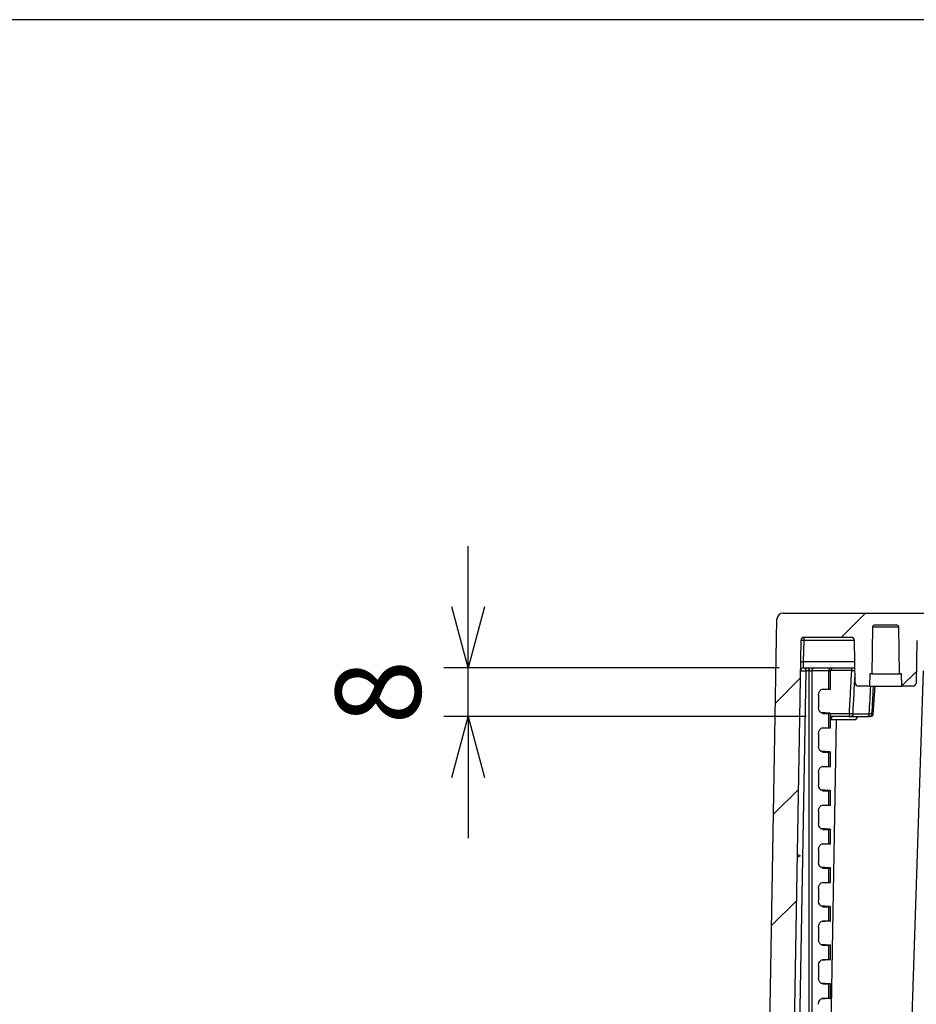
# Model space of a CAD drawing. Units: millimetres. Extents: x 0 to 3249, y 0 to 1120.
# Drawn here: x 2055 to 2202, y 958 to 1120 of the extents above; entities that cross this region are included whole.
import ezdxf

# ---------------------------------------------------------------- set-up
doc = ezdxf.new("R2010")
doc.units = ezdxf.units.MM
for name, color, linetype, lineweight in [('AM_5', 3, 'Continuous', 25), ('AM_8', 1, 'Continuous', 25), ('ﾎﾞﾃﾞｨｰ', 2, 'Continuous', 25)]:
    doc.layers.add(name, color=color, linetype=linetype, lineweight=lineweight)
doc.styles.get("Standard").update_dxf_attribs({"font": 'ISOCP.SHX', "bigfont": 'EXTFONT.SHX'})
doc.dimstyles.new('AM_ISO$0', dxfattribs={"dimtxt": 3.5, "dimasz": 2.5, "dimexe": 1, "dimexo": 1, "dimgap": 1.5, "dimtad": 1, "dimdsep": 46, "dimtxsty": 'Standard', "dimblk": 'OPEN30', "dimcen": 0, "dimclrd": 3, "dimclre": 3, "dimclrt": 2, "dimadec": 0, "dimazin": 2, "dimtp": 0.1, "dimtm": 0.1, "dimtfac": 0.71, "dimtmove": 0, "dimatfit": 3, "dimldrblk": 'OPEN30', "dimfxl": 0, "dimlwd": -1, "dimlwe": -1, "dimarcsym": 0})

# ---------------------------------------------------------------- blocks, each defined once
blk = doc.blocks.new('_Open30')
at = {"color": 0, "linetype": 'ByBlock', "lineweight": -2}
for p, q in [((-1, 0.268), (0, 0)), ((0, 0), (-1, -0.268)), ((0, 0), (-1, 0))]:
    blk.add_line(p, q, dxfattribs=at)
blk = doc.blocks.new('*D48')
at = {"layer": 'AM_5', "color": 3, "transparency": 16777216}
for p, q in [((2128.9, 1023.5), (2128.9, 1033.5)), ((2179.96, 1013.5), (2124.9, 1013.5)), ((2128.9, 1005.5), (2128.9, 1013.5)), ((2184.42, 1005.5), (2124.9, 1005.5)), ((2128.9, 995.5), (2128.9, 985.5))]:
    blk.add_line(p, q, dxfattribs=at)
at = {"layer": 'Defpoints', "color": 0, "transparency": 16777216}
for p in [(2128.9, 1013.5), (2183.96, 1013.5), (2188.42, 1005.5)]:
    blk.add_point(p, dxfattribs=at)
at = {"layer": 'AM_5', "color": 3, "transparency": 16777216, "xscale": 10, "yscale": 10, "zscale": 10}
for p, rotation in [((2128.9, 1013.5), 270), ((2128.9, 1005.5), 90)]:
    blk.add_blockref('_Open30', p, dxfattribs=dict(at, rotation=rotation))
at = {"layer": 'AM_5', "color": 2, "transparency": 16777216, "insert": (2115.9, 1009.5), "char_height": 14, "attachment_point": 5, "rotation": 90}
blk.add_mtext('8', dxfattribs=at)
blk = doc.blocks.new('TK-A3')
blk.add_lwpolyline([(0, 0), (403, 0), (403, 280), (0, 280)], close=True)

msp = doc.modelspace()

# ---------------------------------------------------------------- hatches: boundary and pattern name
at = {"layer": 'AM_8'}
h = msp.add_hatch(dxfattribs=at)
h.set_pattern_fill('ANSI31', color=256, scale=101.6, style=0)
h.set_pattern_definition([(45, (1766.95, -69.242), (-8.98026, 8.98026), [])])
edge = h.paths.add_edge_path()
edge.add_line((2286.957, 1022.503), (2373.307, 1022.503))
edge.add_ellipse((2373.307, 1021.503), major_axis=(0, 1), ratio=1, start_angle=271, end_angle=360, ccw=False)
edge.add_line((2374.307, 1021.52), (2376.999, 867.294))
edge.add_ellipse((2377.499, 867.303), major_axis=(-0.5, -0.009), ratio=1, start_angle=0, end_angle=89)
edge.add_line((2377.499, 866.803), (2384.824, 866.803))
edge.add_ellipse((2384.824, 867.303), major_axis=(0, -0.5), ratio=1, start_angle=0, end_angle=88)
edge.add_line((2385.323, 867.285), (2385.569, 874.32))
edge.add_ellipse((2386.069, 874.303), major_axis=(-0.5, 0.017), ratio=1, start_angle=272, end_angle=360, ccw=False)
edge.add_line((2386.069, 874.803), (2387.992, 874.803))
edge.add_ellipse((2387.992, 873.803), major_axis=(0, 1), ratio=1, start_angle=272, end_angle=360, ccw=False)
edge.add_line((2388.991, 873.838), (2389.307, 864.803))
edge.add_line((2389.307, 864.803), (2388.307, 864.803))
edge.add_line((2388.307, 864.803), (2388.237, 862.803))
edge.add_line((2388.237, 862.803), (2385.788, 862.803))
edge.add_line((2385.788, 862.803), (2384.089, 862.803))
edge.add_ellipse((2384.089, 862.303), major_axis=(0, 0.5), ratio=1, start_angle=0, end_angle=88)
edge.add_line((2383.59, 862.32), (2383.292, 853.803))
edge.add_line((2383.292, 853.803), (2382.47, 848.23))
edge.add_ellipse((2381.975, 848.303), major_axis=(0.495, -0.073), ratio=1, start_angle=278.39729, end_angle=360, ccw=False)
edge.add_line((2381.975, 847.803), (2381.238, 847.803))
edge.add_ellipse((2381.238, 848.303), major_axis=(0, -0.5), ratio=1, start_angle=278.39729, end_angle=360, ccw=False)
edge.add_line((2380.744, 848.23), (2379.921, 853.803))
edge.add_line((2379.921, 853.803), (2379.623, 862.32))
edge.add_ellipse((2379.124, 862.303), major_axis=(0.5, 0.017), ratio=1, start_angle=0, end_angle=88)
edge.add_line((2379.124, 862.803), (2373.371, 862.803))
edge.add_ellipse((2373.371, 863.103), major_axis=(0, -0.3), ratio=1, start_angle=271, end_angle=360, ccw=False)
edge.add_line((2373.071, 863.098), (2370.367, 1018.012))
edge.add_ellipse((2369.867, 1018.003), major_axis=(0.5, 0.009), ratio=1, start_angle=0, end_angle=89)
edge.add_line((2369.867, 1018.503), (2362.082, 1018.503))
edge.add_ellipse((2362.082, 1018.003), major_axis=(0, 0.5), ratio=1, start_angle=0, end_angle=89)
edge.add_line((2361.582, 1018.012), (2361.46, 1010.994))
edge.add_ellipse((2360.96, 1011.003), major_axis=(0.5, -0.009), ratio=1, start_angle=271, end_angle=360, ccw=False)
edge.add_line((2360.96, 1010.503), (2359.121, 1010.503))
edge.add_line((2359.121, 1010.503), (2359.051, 1012.503))
edge.add_line((2359.051, 1012.503), (2358.701, 1012.503))
edge.add_line((2358.701, 1012.503), (2358.634, 1020.205))
edge.add_ellipse((2358.334, 1020.203), major_axis=(0.3, 0.003), ratio=1, start_angle=0, end_angle=89.5)
edge.add_line((2358.334, 1020.503), (2354.568, 1020.503))
edge.add_ellipse((2354.568, 1020.203), major_axis=(0, 0.3), ratio=1, start_angle=0, end_angle=89.5)
edge.add_line((2354.268, 1020.205), (2354.201, 1012.503))
edge.add_line((2354.201, 1012.503), (2353.851, 1012.503))
edge.add_line((2353.851, 1012.503), (2353.781, 1010.503))
edge.add_line((2353.781, 1010.503), (2351.942, 1010.503))
edge.add_ellipse((2351.942, 1011.003), major_axis=(0, -0.5), ratio=1, start_angle=271, end_angle=360, ccw=False)
edge.add_line((2351.443, 1010.994), (2351.32, 1018.012))
edge.add_ellipse((2350.82, 1018.003), major_axis=(0.5, 0.009), ratio=1, start_angle=0, end_angle=89)
edge.add_line((2350.82, 1018.503), (2286.957, 1018.503))
edge.add_ellipse((2286.957, 1016.336), major_axis=(0, 2.167), ratio=1, start_angle=0, end_angle=33.39849)
edge.add_ellipse((2276.957, 1031.503), major_axis=(8.807, -13.358), ratio=1, start_angle=293.20302, end_angle=360, ccw=False)
edge.add_ellipse((2266.957, 1016.336), major_axis=(1.193, 1.809), ratio=1, start_angle=0, end_angle=33.39849)
edge.add_line((2266.957, 1018.503), (2203.093, 1018.503))
edge.add_ellipse((2203.093, 1018.003), major_axis=(0, 0.5), ratio=1, start_angle=0, end_angle=89)
edge.add_line((2202.593, 1018.012), (2202.471, 1010.994))
edge.add_ellipse((2201.971, 1011.003), major_axis=(0.5, -0.009), ratio=1, start_angle=271, end_angle=360, ccw=False)
edge.add_line((2201.971, 1010.503), (2200.132, 1010.503))
edge.add_line((2200.132, 1010.503), (2200.062, 1012.503))
edge.add_line((2200.062, 1012.503), (2199.712, 1012.503))
edge.add_line((2199.712, 1012.503), (2199.645, 1020.205))
edge.add_ellipse((2199.345, 1020.203), major_axis=(0.3, 0.003), ratio=1, start_angle=0, end_angle=89.5)
edge.add_line((2199.345, 1020.503), (2195.579, 1020.503))
edge.add_ellipse((2195.579, 1020.203), major_axis=(0, 0.3), ratio=1, start_angle=0, end_angle=89.5)
edge.add_line((2195.279, 1020.205), (2195.212, 1012.503))
edge.add_line((2195.212, 1012.503), (2194.862, 1012.503))
edge.add_line((2194.862, 1012.503), (2194.792, 1010.503))
edge.add_line((2194.792, 1010.503), (2192.953, 1010.503))
edge.add_ellipse((2192.953, 1011.003), major_axis=(0, -0.5), ratio=1, start_angle=271, end_angle=360, ccw=False)
edge.add_line((2192.454, 1010.994), (2192.331, 1018.012))
edge.add_ellipse((2191.831, 1018.003), major_axis=(0.5, 0.009), ratio=1, start_angle=0, end_angle=89)
edge.add_line((2191.831, 1018.503), (2184.046, 1018.503))
edge.add_ellipse((2184.046, 1018.003), major_axis=(0, 0.5), ratio=1, start_angle=0, end_angle=89)
edge.add_line((2183.546, 1018.012), (2180.842, 863.098))
edge.add_ellipse((2180.542, 863.103), major_axis=(0.3, -0.005), ratio=1, start_angle=271, end_angle=360, ccw=False)
edge.add_line((2180.542, 862.803), (2174.789, 862.803))
edge.add_ellipse((2174.789, 862.303), major_axis=(0, 0.5), ratio=1, start_angle=0, end_angle=88)
edge.add_line((2174.29, 862.32), (2173.992, 853.803))
edge.add_line((2173.992, 853.803), (2173.17, 848.23))
edge.add_ellipse((2172.675, 848.303), major_axis=(0.495, -0.073), ratio=1, start_angle=278.39729, end_angle=360, ccw=False)
edge.add_line((2172.675, 847.803), (2171.938, 847.803))
edge.add_ellipse((2171.938, 848.303), major_axis=(0, -0.5), ratio=1, start_angle=278.39729, end_angle=360, ccw=False)
edge.add_line((2171.444, 848.23), (2170.621, 853.803))
edge.add_line((2170.621, 853.803), (2170.323, 862.32))
edge.add_ellipse((2169.824, 862.303), major_axis=(0.5, 0.017), ratio=1, start_angle=0, end_angle=88)
edge.add_line((2169.824, 862.803), (2168.125, 862.803))
edge.add_line((2168.125, 862.803), (2165.676, 862.803))
edge.add_line((2165.676, 862.803), (2165.607, 864.803))
edge.add_line((2165.607, 864.803), (2164.607, 864.803))
edge.add_line((2164.607, 864.803), (2164.922, 873.838))
edge.add_ellipse((2165.921, 873.803), major_axis=(-0.999, 0.035), ratio=1, start_angle=272, end_angle=360, ccw=False)
edge.add_line((2165.921, 874.803), (2167.844, 874.803))
edge.add_ellipse((2167.844, 874.303), major_axis=(0, 0.5), ratio=1, start_angle=272, end_angle=360, ccw=False)
edge.add_line((2168.344, 874.32), (2168.59, 867.285))
edge.add_ellipse((2169.089, 867.303), major_axis=(-0.5, -0.017), ratio=1, start_angle=0, end_angle=88)
edge.add_line((2169.089, 866.803), (2176.414, 866.803))
edge.add_ellipse((2176.414, 867.303), major_axis=(0, -0.5), ratio=1, start_angle=0, end_angle=89)
edge.add_line((2176.914, 867.294), (2179.606, 1021.52))
edge.add_ellipse((2180.606, 1021.503), major_axis=(-1, 0.017), ratio=1, start_angle=271, end_angle=360, ccw=False)
edge.add_line((2180.606, 1022.503), (2266.957, 1022.503))
edge.add_ellipse((2266.957, 1016.336), major_axis=(0, 6.167), ratio=1, start_angle=326.60151, end_angle=360, ccw=False)
edge.add_ellipse((2276.957, 1031.503), major_axis=(-6.606, -10.018), ratio=1, start_angle=0, end_angle=66.79698)
edge.add_ellipse((2286.957, 1016.336), major_axis=(-3.394, 5.148), ratio=1, start_angle=326.60151, end_angle=360, ccw=False)

# ---------------------------------------------------------------- linework, layer by layer
at = {"layer": 'ﾎﾞﾃﾞｨｰ'}
for p, q in [((2180.606, 1022.503), (2266.957, 1022.503)), ((2176.914, 867.294), (2179.606, 1021.52)), ((2195.279, 1020.205), (2195.212, 1012.503)), ((2199.645, 1020.205), (2195.279, 1020.205)), ((2199.345, 1020.503), (2195.579, 1020.503)), ((2199.712, 1012.503), (2199.645, 1020.205)), ((2183.546, 1018.012), (2180.842, 863.098)), ((2183.984, 1014.468), (2184.046, 1018.02)), ((2191.831, 1018.503), (2184.046, 1018.503)), ((2184.046, 1018.02), (2184.046, 1018.503)), ((2184.046, 1018.02), (2192.331, 1018.02)), ((2192.454, 1010.994), (2192.331, 1018.012)), ((2202.593, 1018.012), (2202.471, 1010.994)), ((2192.393, 1014.468), (2183.984, 1014.468)), ((2181.766, 863.103), (2184.382, 1013.003)), ((2183.958, 1013.503), (2192.41, 1013.503)), ((2184.91, 1013.003), (2184.382, 1013.003)), ((2184.91, 863.103), (2184.91, 1013.003)), ((2184.91, 1013.003), (2185.377, 1013.003)), ((2185.377, 863.103), (2185.377, 1013.003)), ((2188.122, 1013.003), (2185.377, 1013.003)), ((2188.122, 1010.003), (2188.122, 1013.003)), ((2188.122, 1013.003), (2188.415, 1013.003)), ((2188.415, 1009.993), (2188.415, 1013.003)), ((2191.887, 1013.038), (2188.416, 1013.038)), ((2203.597, 1013.012), (2198.676, 863.098)), ((2194.862, 1012.503), (2194.792, 1010.503)), ((2195.212, 1012.503), (2194.862, 1012.503)), ((2195.212, 1012.503), (2199.712, 1012.503)), ((2200.062, 1012.503), (2199.712, 1012.503)), ((2200.132, 1010.503), (2200.062, 1012.503)), ((2188.298, 1009.978), (2186.793, 1009.871)), ((2187.159, 1010.003), (2187.082, 1009.997)), ((2187.159, 1010.003), (2188.122, 1010.003)), ((2194.792, 1010.503), (2192.953, 1010.503)), ((2194.792, 1010.503), (2200.132, 1010.503)), ((2195.429, 1005.968), (2195.747, 1010.503)), ((2201.971, 1010.503), (2200.132, 1010.503)), ((2186.427, 1009.012), (2186.427, 1006.993)), ((2188.298, 1006.028), (2186.793, 1006.135)), ((2187.159, 1006.003), (2187.082, 1006.008)), ((2187.159, 1006.003), (2188.122, 1006.003)), ((2188.122, 1003.653), (2188.122, 1006.003)), ((2188.415, 1003.643), (2188.415, 1006.013)), ((2191.495, 1005.968), (2188.415, 1005.968)), ((2191.355, 1005.503), (2188.415, 1005.503)), ((2188.415, 1005.032), (2188.719, 1005.503)), ((2189.318, 1005.003), (2188.415, 953.283)), ((2188.415, 1005.003), (2192.577, 1005.003)), ((2191.658, 1005.503), (2194.479, 1005.503)), ((2192.102, 1005.968), (2194.707, 1005.968)), ((2192.577, 1005.003), (2192.961, 1005.503)), ((2194.931, 1005.503), (2194.73, 1005.503)), ((2195.429, 1005.968), (2195.209, 1005.968)), ((2188.298, 1003.628), (2186.793, 1003.521)), ((2187.159, 1003.653), (2187.082, 1003.647)), ((2187.159, 1003.653), (2188.122, 1003.653)), ((2186.427, 1002.662), (2186.427, 1000.643)), ((2188.298, 999.678), (2186.793, 999.785)), ((2187.159, 999.653), (2187.082, 999.658)), ((2187.159, 999.653), (2188.122, 999.653)), ((2188.122, 997.303), (2188.122, 999.653)), ((2188.415, 997.293), (2188.415, 999.663)), ((2188.298, 997.278), (2186.793, 997.171)), ((2187.159, 997.303), (2187.082, 997.297)), ((2187.159, 997.303), (2188.122, 997.303)), ((2186.427, 996.312), (2186.427, 994.293)), ((2188.298, 993.328), (2186.793, 993.435)), ((2187.159, 993.303), (2187.082, 993.308)), ((2187.159, 993.303), (2188.122, 993.303)), ((2188.122, 990.953), (2188.122, 993.303)), ((2188.415, 990.943), (2188.415, 993.313)), ((2188.298, 990.928), (2186.793, 990.821)), ((2187.159, 990.953), (2187.082, 990.947)), ((2187.159, 990.953), (2188.122, 990.953)), ((2186.427, 989.962), (2186.427, 987.943)), ((2188.298, 986.978), (2186.793, 987.085)), ((2187.159, 986.953), (2187.082, 986.958)), ((2187.159, 986.953), (2188.122, 986.953)), ((2188.122, 984.603), (2188.122, 986.953)), ((2188.415, 984.593), (2188.415, 986.963)), ((2188.298, 984.578), (2186.793, 984.471)), ((2187.159, 984.603), (2187.082, 984.597)), ((2187.159, 984.603), (2188.122, 984.603)), ((2183.428, 982.603), (2182.923, 982.323)), ((2182.933, 982.9), (2183.428, 982.603)), ((2186.427, 983.612), (2186.427, 981.593)), ((2188.298, 980.628), (2186.793, 980.735)), ((2187.159, 980.603), (2187.082, 980.608)), ((2187.159, 980.603), (2188.122, 980.603)), ((2188.122, 978.253), (2188.122, 980.603)), ((2188.415, 978.243), (2188.415, 980.613)), ((2186.427, 977.262), (2186.427, 975.243)), ((2188.298, 978.228), (2186.793, 978.121)), ((2187.159, 978.253), (2187.082, 978.247)), ((2187.159, 978.253), (2188.122, 978.253)), ((2188.298, 974.278), (2186.793, 974.385)), ((2187.159, 974.253), (2187.082, 974.258)), ((2187.159, 974.253), (2188.122, 974.253)), ((2188.122, 971.903), (2188.122, 974.253)), ((2188.415, 971.893), (2188.415, 974.263)), ((2186.427, 970.912), (2186.427, 968.893)), ((2188.298, 971.878), (2186.793, 971.771)), ((2187.159, 971.903), (2187.082, 971.897)), ((2187.159, 971.903), (2188.122, 971.903)), ((2188.298, 967.928), (2186.793, 968.035)), ((2187.159, 967.903), (2187.082, 967.908)), ((2187.159, 967.903), (2188.122, 967.903)), ((2188.122, 965.553), (2188.122, 967.903)), ((2188.415, 965.543), (2188.415, 967.913)), ((2186.427, 964.562), (2186.427, 962.543)), ((2188.298, 965.528), (2186.793, 965.421)), ((2187.159, 965.553), (2187.082, 965.547)), ((2187.159, 965.553), (2188.122, 965.553)), ((2188.298, 961.578), (2186.793, 961.685)), ((2187.159, 961.553), (2187.082, 961.558)), ((2187.159, 961.553), (2188.122, 961.553)), ((2188.122, 959.203), (2188.122, 961.553)), ((2188.415, 959.193), (2188.415, 961.563)), ((2188.298, 959.178), (2186.793, 959.071)), ((2187.159, 959.203), (2187.082, 959.197)), ((2187.159, 959.203), (2188.122, 959.203))]:
    msp.add_line(p, q, dxfattribs=at)
for centre, radius, start, end in [((2180.606, 1021.503), 1, 90, 179), ((2195.579, 1020.203), 0.3, 90, 179.5), ((2199.345, 1020.203), 0.3, 0.5, 90), ((2184.046, 1018.003), 0.5, 90, 179), ((2191.831, 1018.003), 0.5, 1, 90), ((2183.958, 1013.003), 0.5, 90, 179), ((2188.915, 1013.003), 0.5, 90, 180), ((2192.953, 1011.003), 0.5, 181, 270), ((2201.971, 1011.003), 0.5, 270, 359), ((2194.931, 1006.003), 0.5, 270, 356)]:
    msp.add_arc(centre, radius, start, end, dxfattribs=at)
at = {"layer": 'ﾎﾞﾃﾞｨｰ', "extrusion": (0, 0, -1)}
for centre, major_axis, ratio, start_param, end_param in [((2184.046, 1018.003), (-0.5, 0.009), 0.0348942, 0, 1.5701872), ((2183.984, 1014.45), (-0.5, 0.009), 0.0348942, 0, 1.5701875), ((2183.985, 1014.503), (0.026, 1), 0.00001, 3.208361, 4.710904), ((2183.958, 1013.003), (-0.5, 0.009), 0.0279188, 0, 2.5828436), ((2183.958, 1013.003), (0, 0.5), 0.8480481, 0, 1.5707963), ((2184.486, 1013.003), (0, 0.5), 0.8480481, 0, 1.5707963), ((2185.73, 1013.003), (0, 0.5), 0.7071068, 4.712389, 6.2831853), ((2188.476, 1013.003), (0, 0.5), 0.7071068, 4.712389, 6.2831853), ((2192.048, 1013.003), (0, 0.5), 0.3235426, 4.7822019, 6.2831853), ((2191.559, 1013.003), (1.003, 0.025), 0.0280748, 5.0464171, 5.7418189), ((3718.629, 1024.653), (226.968, 2306.225), 0.6565066, 4.6397828, 4.6425481), ((2187.167, 1009.002), (0.017, -1.001), 0.7388343, 1.5932687, 3.1538613), ((2187.415, 1009.968), (-1, -0.025), 0.0246777, 2.3568042, 3.6308946), ((451.256, 1024.653), (259.152, 2302.867), 0.7506907, 1.4926407, 1.494603), ((2187.167, 1007.003), (-0.017, -1.001), 0.7388343, 6.2709167, 7.8315092), ((2187.415, 1006.038), (-1, 0.025), 0.0246777, 2.6522907, 3.9263811), ((2191.355, 1006.003), (0, -0.5), 0.2810912, 4.7822022, 6.2831853), ((2191.214, 1006.003), (0.999, -0.024), 0.0292263, 0.47511, 1.2847513), ((2191.658, 1006.003), (0, -0.5), 0.8894289, 4.7822023, 6.2831853), ((2194.479, 1006.003), (0, -0.5), 0.4570736, 4.7822023, 6.2831853), ((2194.25, 1006.003), (0.999, -0.029), 0.0241469, 0.2853388, 1.0949801), ((2194.73, 1006.003), (0, -0.5), 0.9596811, 4.7822023, 6.2831853), ((2187.167, 1002.652), (0.017, -1.001), 0.7388343, 1.5932687, 3.1538613), ((2187.415, 1003.618), (-1, -0.025), 0.0246777, 2.3568042, 3.6308946), ((2187.167, 1000.653), (-0.017, -1.001), 0.7388343, 6.2709167, 7.8315092), ((2187.415, 999.688), (-1, 0.025), 0.0246777, 2.6522907, 3.9263811), ((2187.167, 996.302), (0.017, -1.001), 0.7388343, 1.5932687, 3.1538613), ((2187.415, 997.268), (-1, -0.025), 0.0246777, 2.3568042, 3.6308946), ((2187.167, 994.303), (-0.017, -1.001), 0.7388343, 6.2709167, 7.8315092), ((2187.415, 993.338), (-1, 0.025), 0.0246777, 2.6522907, 3.9263811), ((2187.167, 989.952), (0.017, -1.001), 0.7388343, 1.5932687, 3.1538613), ((2187.415, 990.918), (-1, -0.025), 0.0246777, 2.3568042, 3.6308946), ((2187.167, 987.953), (-0.017, -1.001), 0.7388343, 6.2709167, 7.8315092), ((2187.415, 986.988), (-1, 0.025), 0.0246777, 2.6522907, 3.9263811), ((2187.167, 983.602), (0.017, -1.001), 0.7388343, 1.5932687, 3.1538613), ((2187.415, 984.568), (-1, -0.025), 0.0246777, 2.3568042, 3.6308946), ((2187.167, 981.603), (-0.017, -1.001), 0.7388343, 6.2709167, 7.8315092), ((2187.415, 980.638), (-1, 0.025), 0.0246777, 2.6522907, 3.9263811), ((2187.167, 977.252), (0.017, -1.001), 0.7388343, 1.5932687, 3.1538613), ((2187.415, 978.218), (-1, -0.025), 0.0246777, 2.3568042, 3.6308946), ((2187.167, 975.253), (-0.017, -1.001), 0.7388343, 6.2709167, 7.8315092), ((2187.415, 974.288), (-1, 0.025), 0.0246777, 2.6522907, 3.9263811), ((2187.167, 970.902), (0.017, -1.001), 0.7388343, 1.5932687, 3.1538613), ((2187.415, 971.868), (-1, -0.025), 0.0246777, 2.3568042, 3.6308946), ((2187.167, 968.903), (-0.017, -1.001), 0.7388343, 6.2709167, 7.8315092), ((2187.415, 967.938), (-1, 0.025), 0.0246777, 2.6522907, 3.9263811), ((2187.167, 964.552), (0.017, -1.001), 0.7388343, 1.5932687, 3.1538613), ((2187.415, 965.518), (-1, -0.025), 0.0246777, 2.3568042, 3.6308946), ((2187.167, 962.553), (-0.017, -1.001), 0.7388343, 6.2709167, 7.8315092), ((2187.415, 961.588), (-1, 0.025), 0.0246777, 2.6522907, 3.9263811), ((2187.167, 958.202), (0.017, -1.001), 0.7388343, 1.5932687, 3.1538613), ((2187.415, 959.168), (-1, -0.025), 0.0246777, 2.3568042, 3.6308946)]:
    msp.add_ellipse(centre, major_axis=major_axis, ratio=ratio, start_param=start_param, end_param=end_param, dxfattribs=at)
at = {"layer": 'ﾎﾞﾃﾞｨｰ'}
for points, knots in [([(2191.495, 1005.968), (2191.5, 1006.064), (2191.505, 1006.16), (2191.511, 1006.257), (2191.545, 1006.886), (2191.581, 1007.531), (2191.617, 1008.188), (2191.633, 1008.484), (2191.65, 1008.784), (2191.667, 1009.087), (2191.693, 1009.557), (2191.719, 1010.036), (2191.747, 1010.526), (2191.776, 1011.053), (2191.806, 1011.594), (2191.837, 1012.147), (2191.854, 1012.44), (2191.87, 1012.737), (2191.887, 1013.038)], [0, 0, 0, 0, 0.0444429, 0.0444429, 0.0444429, 0.3333333, 0.3333333, 0.3333333, 0.4639048, 0.4639048, 0.4639048, 0.6666667, 0.6666667, 0.6666667, 0.88438, 0.88438, 0.88438, 1, 1, 1, 1]), ([(2195.209, 1005.968), (2195.25, 1006.688), (2195.291, 1007.429), (2195.334, 1008.187), (2195.376, 1008.938), (2195.419, 1009.705), (2195.463, 1010.503)], [0.00000001, 0.00000001, 0.00000001, 0.00000001, 0.33333334, 0.33333334, 0.33333334, 0.66343302, 0.66343302, 0.66343302, 0.66343302]), ([(2191.355, 1005.503), (2191.385, 1005.503), (2191.414, 1005.503), (2191.443, 1005.503), (2191.471, 1005.503), (2191.499, 1005.503), (2191.525, 1005.503), (2191.552, 1005.503), (2191.577, 1005.503), (2191.599, 1005.503), (2191.621, 1005.503), (2191.641, 1005.503), (2191.658, 1005.503)], [0, 0, 0, 0, 0.25, 0.25, 0.25, 0.5, 0.5, 0.5, 0.75, 0.75, 0.75, 1, 1, 1, 1]), ([(2194.479, 1005.503), (2194.508, 1005.503), (2194.534, 1005.503), (2194.559, 1005.503), (2194.585, 1005.503), (2194.608, 1005.503), (2194.63, 1005.503), (2194.652, 1005.503), (2194.672, 1005.503), (2194.689, 1005.503), (2194.706, 1005.503), (2194.72, 1005.503), (2194.73, 1005.503)], [0, 0, 0, 0, 0.25, 0.25, 0.25, 0.5, 0.5, 0.5, 0.75, 0.75, 0.75, 1, 1, 1, 1])]:
    msp.add_open_spline(points, degree=3, knots=knots, dxfattribs=at)

# ---------------------------------------------------------------- block references
at = {"lineweight": 0, "xscale": 4, "yscale": 4, "zscale": 4}
msp.add_blockref('TK-A3', (1637, 0), dxfattribs=at)

# ---------------------------------------------------------------- dimensions: what is measured, and where the dimension line sits
at = {"layer": 'AM_5'}
dim = msp.add_linear_dim(base=(2128.898, 1013.503), p1=(2188.415, 1005.503), p2=(2183.958, 1013.503), angle=90, dimstyle='AM_ISO$0', override={"dimscale": 4}, dxfattribs=at)
dim.commit()
dim.dimension.update_dxf_attribs({"geometry": '*D48', "text_midpoint": (2128.898, 1009.503), "dimtype": 160})

doc.saveas('drawing.dxf')
